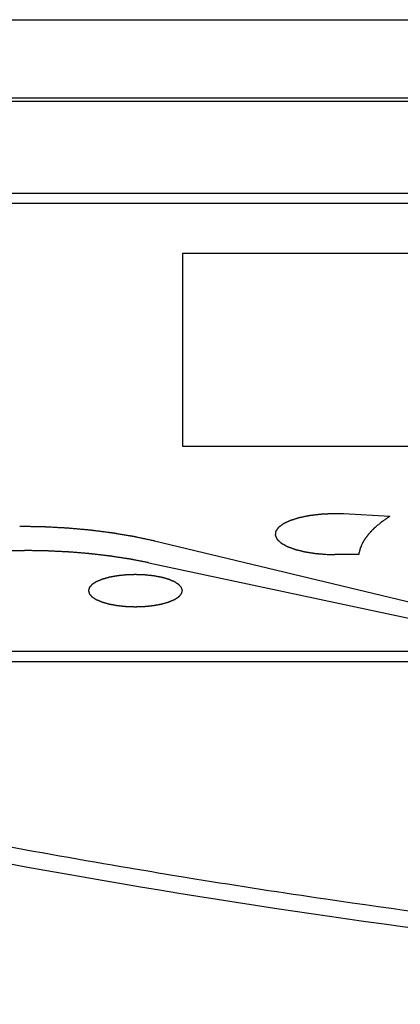
# Model space of a CAD drawing. Units: millimetres. Extents: x 2283 to 3471, y 497 to 1378.
# Drawn here: x 2633 to 2636, y 805 to 811 of the extents above; entities that cross this region are included whole.
import ezdxf

# ---------------------------------------------------------------- set-up
doc = ezdxf.new("R2010")
doc.units = ezdxf.units.MM
doc.header["$LTSCALE"] = 97.777778
doc.header["$MEASUREMENT"] = 0
doc.layers.get('0').update_dxf_attribs({"linetype": 'CONTINUOUS'})
doc.layers.add('YGNIS_CALDERA EXTERIOR', color=5, linetype='CONTINUOUS')

# ---------------------------------------------------------------- blocks, each defined once
blk = doc.blocks.new('B015')
at = {"layer": 'YGNIS_CALDERA EXTERIOR'}
for p, q in [((-69.4783, 2.4462), (-35.9059, 2.4462)), ((-36.2809, 1.9198), (-69.1809, 1.9198)), ((-36.2809, 1.8963), (-69.1809, 1.8963)), ((-65.9309, 1.282), (-52.0809, 1.282)), ((-65.7309, 1.2135), (-52.2809, 1.2135)), ((-61.9197, 0.8756), (-61.9197, -0.4172)), ((-56.0922, 0.8756), (-61.9197, 0.8756)), ((-61.9197, -0.4172), (-56.0922, -0.4172)), ((-60.5275, -0.888), (-60.8376, -0.8721)), ((-62.1075, -1.0533), (-59.8642, -1.5906)), ((-65.7309, -1.1175), (-62.979, -1.1175)), ((-60.7366, -1.1442), (-60.897, -1.1442)), ((-62.1444, -1.1993), (-59.924, -1.6739)), ((-52.2809, -1.7962), (-65.7309, -1.7962)), ((-52.0809, -1.8646), (-65.9309, -1.8646)), ((-62.2724, -3.2481), (-62.2494, -3.252)), ((-61.9146, -3.3077), (-61.8348, -3.3207))]:
    blk.add_line(p, q, dxfattribs=at)
for points, knots in [([(-60.8376, -0.8721), (-60.8441, -0.872), (-60.8539, -0.8718), (-60.8669, -0.8716), (-60.8766, -0.8714), (-60.8847, -0.8713), (-60.8912, -0.8712), (-60.8961, -0.8711), (-60.901, -0.871), (-60.905, -0.8709), (-60.9083, -0.8709), (-60.9103, -0.8708), (-60.9119, -0.8708), (-60.9132, -0.8708), (-60.9142, -0.8708), (-60.9149, -0.8707), (-60.9153, -0.8707), (-60.9156, -0.8707), (-60.9159, -0.8707), (-60.9163, -0.8708), (-60.917, -0.8708), (-60.9181, -0.8708), (-60.9193, -0.8709), (-60.9209, -0.871), (-60.923, -0.8711), (-60.9262, -0.8713), (-60.9303, -0.8715), (-60.9353, -0.8717), (-60.9402, -0.872), (-60.9467, -0.8723), (-60.9549, -0.8727), (-60.9631, -0.8731), (-60.9696, -0.8734), (-60.9746, -0.8737), (-60.9795, -0.8739), (-60.9836, -0.8741), (-60.9868, -0.8743), (-60.9889, -0.8744), (-60.9905, -0.8745), (-60.9918, -0.8746), (-60.9928, -0.8746), (-60.9935, -0.8746), (-60.9939, -0.8747), (-60.9942, -0.8747), (-60.9945, -0.8747), (-60.9949, -0.8748), (-60.9956, -0.8748), (-60.9965, -0.875), (-60.9977, -0.8751), (-60.9992, -0.8753), (-61.0011, -0.8755), (-61.0042, -0.8759), (-61.008, -0.8764), (-61.0126, -0.8769), (-61.0172, -0.8775), (-61.0233, -0.8782), (-61.031, -0.8792), (-61.0386, -0.8801), (-61.0448, -0.8809), (-61.0493, -0.8814), (-61.0539, -0.882), (-61.0578, -0.8824), (-61.0608, -0.8828), (-61.0628, -0.8831), (-61.0643, -0.8832), (-61.0654, -0.8834), (-61.0664, -0.8835), (-61.0671, -0.8836), (-61.0674, -0.8836), (-61.0677, -0.8837), (-61.068, -0.8837), (-61.0683, -0.8838), (-61.069, -0.8839), (-61.0699, -0.8841), (-61.0709, -0.8843), (-61.0723, -0.8846), (-61.0741, -0.885), (-61.077, -0.8856), (-61.0805, -0.8863), (-61.0848, -0.8872), (-61.089, -0.888), (-61.0947, -0.8892), (-61.1018, -0.8907), (-61.1089, -0.8921), (-61.1146, -0.8933), (-61.1188, -0.8941), (-61.1231, -0.895), (-61.1266, -0.8957), (-61.1295, -0.8963), (-61.1312, -0.8967), (-61.1327, -0.897), (-61.1337, -0.8972), (-61.1346, -0.8974), (-61.1352, -0.8975), (-61.1356, -0.8976), (-61.1359, -0.8976), (-61.1361, -0.8977), (-61.1364, -0.8978), (-61.1369, -0.898), (-61.1377, -0.8982), (-61.1386, -0.8985), (-61.1398, -0.8989), (-61.1414, -0.8994), (-61.1438, -0.9001), (-61.1469, -0.9011), (-61.1505, -0.9022), (-61.1542, -0.9034), (-61.1591, -0.9049), (-61.1652, -0.9068), (-61.1713, -0.9087), (-61.1762, -0.9102), (-61.1799, -0.9114), (-61.1836, -0.9125), (-61.1866, -0.9135), (-61.1891, -0.9142), (-61.1906, -0.9147), (-61.1918, -0.9151), (-61.1927, -0.9154), (-61.1935, -0.9156), (-61.194, -0.9158), (-61.1943, -0.9159), (-61.1946, -0.9159), (-61.1948, -0.916), (-61.195, -0.9161), (-61.1954, -0.9163), (-61.196, -0.9166), (-61.1967, -0.917), (-61.1977, -0.9174), (-61.1989, -0.918), (-61.2008, -0.9189), (-61.2032, -0.92), (-61.2061, -0.9213), (-61.209, -0.9227), (-61.2129, -0.9245), (-61.2177, -0.9267), (-61.2225, -0.9289), (-61.2264, -0.9307), (-61.2293, -0.9321), (-61.2322, -0.9334), (-61.2346, -0.9346), (-61.2365, -0.9354), (-61.2377, -0.936), (-61.2387, -0.9365), (-61.2394, -0.9368), (-61.24, -0.9371), (-61.2404, -0.9373), (-61.2406, -0.9374), (-61.2408, -0.9374), (-61.241, -0.9376), (-61.2411, -0.9377), (-61.2414, -0.9379), (-61.2419, -0.9382), (-61.2424, -0.9386), (-61.2431, -0.9391), (-61.244, -0.9398), (-61.2454, -0.9408), (-61.2471, -0.9421), (-61.2492, -0.9436), (-61.2513, -0.9452), (-61.2541, -0.9472), (-61.2576, -0.9498), (-61.2611, -0.9523), (-61.2639, -0.9544), (-61.266, -0.9559), (-61.2681, -0.9575), (-61.2699, -0.9588), (-61.2713, -0.9598), (-61.2722, -0.9604), (-61.2729, -0.9609), (-61.2734, -0.9613), (-61.2738, -0.9616), (-61.2741, -0.9619), (-61.2743, -0.962), (-61.2745, -0.9621), (-61.2745, -0.9622), (-61.2746, -0.9623), (-61.2748, -0.9626), (-61.275, -0.9629), (-61.2753, -0.9633), (-61.2757, -0.9638), (-61.2762, -0.9645), (-61.277, -0.9656), (-61.2779, -0.9669), (-61.2791, -0.9686), (-61.2802, -0.9702), (-61.2818, -0.9724), (-61.2837, -0.9751), (-61.2857, -0.9778), (-61.2872, -0.9799), (-61.2884, -0.9815), (-61.2895, -0.9832), (-61.2905, -0.9845), (-61.2913, -0.9856), (-61.2917, -0.9863), (-61.2921, -0.9868), (-61.2924, -0.9872), (-61.2927, -0.9875), (-61.2928, -0.9878), (-61.2929, -0.9879), (-61.293, -0.988), (-61.293, -0.9881), (-61.293, -0.9883), (-61.2931, -0.9885), (-61.2931, -0.9889), (-61.2931, -0.9893), (-61.2932, -0.9899), (-61.2933, -0.9906), (-61.2934, -0.9917), (-61.2936, -0.9931), (-61.2938, -0.9948), (-61.294, -0.9965), (-61.2943, -0.9988), (-61.2947, -1.0016), (-61.295, -1.0044), (-61.2953, -1.0067), (-61.2955, -1.0084), (-61.2957, -1.0101), (-61.2959, -1.0115), (-61.2961, -1.0126), (-61.2961, -1.0133), (-61.2962, -1.0139), (-61.2963, -1.0143), (-61.2963, -1.0147), (-61.2963, -1.0149), (-61.2964, -1.0151), (-61.2964, -1.0152), (-61.2963, -1.0153), (-61.2963, -1.0154), (-61.2961, -1.0157), (-61.296, -1.016), (-61.2958, -1.0164), (-61.2955, -1.017), (-61.2952, -1.0177), (-61.2947, -1.0188), (-61.294, -1.0202), (-61.2933, -1.0219), (-61.2925, -1.0236), (-61.2915, -1.0258), (-61.2902, -1.0286), (-61.2889, -1.0314), (-61.2879, -1.0336), (-61.2871, -1.0353), (-61.2863, -1.037), (-61.2857, -1.0384), (-61.2852, -1.0395), (-61.2848, -1.0402), (-61.2846, -1.0408), (-61.2844, -1.0412), (-61.2842, -1.0415), (-61.2841, -1.0418), (-61.284, -1.0419), (-61.284, -1.042), (-61.2839, -1.0421), (-61.2837, -1.0422), (-61.2835, -1.0425), (-61.2831, -1.0428), (-61.2827, -1.0432), (-61.2822, -1.0437), (-61.2815, -1.0444), (-61.2803, -1.0454), (-61.2789, -1.0467), (-61.2772, -1.0483), (-61.2755, -1.0498), (-61.2733, -1.0519), (-61.2705, -1.0545), (-61.2677, -1.0571), (-61.2654, -1.0592), (-61.2637, -1.0608), (-61.262, -1.0624), (-61.2606, -1.0637), (-61.2595, -1.0647), (-61.2588, -1.0654), (-61.2582, -1.0659), (-61.2578, -1.0663), (-61.2574, -1.0666), (-61.2572, -1.0668), (-61.2571, -1.067), (-61.2569, -1.0671), (-61.2568, -1.0672), (-61.2566, -1.0673), (-61.2562, -1.0675), (-61.2557, -1.0678), (-61.255, -1.0681), (-61.2541, -1.0686), (-61.2531, -1.0692), (-61.2513, -1.0702), (-61.2492, -1.0714), (-61.2466, -1.0729), (-61.244, -1.0743), (-61.2405, -1.0762), (-61.2362, -1.0786), (-61.2318, -1.0811), (-61.2284, -1.083), (-61.2258, -1.0844), (-61.2232, -1.0859), (-61.221, -1.0871), (-61.2193, -1.088), (-61.2182, -1.0887), (-61.2173, -1.0891), (-61.2167, -1.0895), (-61.2161, -1.0898), (-61.2157, -1.09), (-61.2155, -1.0901), (-61.2154, -1.0902), (-61.2151, -1.0903), (-61.2149, -1.0904), (-61.2144, -1.0906), (-61.2137, -1.0908), (-61.2128, -1.0912), (-61.2117, -1.0916), (-61.2103, -1.0921), (-61.208, -1.0929), (-61.2052, -1.0939), (-61.2018, -1.0952), (-61.1984, -1.0964), (-61.1939, -1.0981), (-61.1883, -1.1002), (-61.1826, -1.1022), (-61.1781, -1.1039), (-61.1747, -1.1051), (-61.1714, -1.1064), (-61.1685, -1.1074), (-61.1663, -1.1082), (-61.1649, -1.1088), (-61.1637, -1.1092), (-61.1629, -1.1095), (-61.1622, -1.1097), (-61.1617, -1.1099), (-61.1614, -1.11), (-61.1612, -1.1101), (-61.161, -1.1102), (-61.1606, -1.1102), (-61.1601, -1.1104), (-61.1592, -1.1106), (-61.1582, -1.1108), (-61.1569, -1.1112), (-61.1553, -1.1116), (-61.1526, -1.1122), (-61.1493, -1.113), (-61.1454, -1.114), (-61.1414, -1.115), (-61.1361, -1.1163), (-61.1295, -1.1179), (-61.1229, -1.1195), (-61.1176, -1.1208), (-61.1137, -1.1218), (-61.1097, -1.1228), (-61.1064, -1.1236), (-61.1038, -1.1242), (-61.1021, -1.1246), (-61.1008, -1.125), (-61.0998, -1.1252), (-61.099, -1.1254), (-61.0984, -1.1256), (-61.0981, -1.1256), (-61.0978, -1.1257), (-61.0976, -1.1257), (-61.0972, -1.1258), (-61.0965, -1.1259), (-61.0956, -1.1261), (-61.0945, -1.1262), (-61.0929, -1.1265), (-61.0911, -1.1268), (-61.088, -1.1272), (-61.0843, -1.1278), (-61.0798, -1.1285), (-61.0752, -1.1292), (-61.0692, -1.1302), (-61.0617, -1.1313), (-61.0541, -1.1325), (-61.0481, -1.1334), (-61.0436, -1.1341), (-61.0391, -1.1348), (-61.0353, -1.1354), (-61.0323, -1.1359), (-61.0304, -1.1362), (-61.0289, -1.1364), (-61.0278, -1.1366), (-61.0268, -1.1367), (-61.0262, -1.1368), (-61.0258, -1.1369), (-61.0255, -1.1369), (-61.0252, -1.137), (-61.0248, -1.137), (-61.0241, -1.1371), (-61.0231, -1.1371), (-61.0219, -1.1372), (-61.0203, -1.1374), (-61.0183, -1.1375), (-61.015, -1.1378), (-61.011, -1.1381), (-61.0062, -1.1385), (-61.0013, -1.1389), (-60.9949, -1.1394), (-60.9868, -1.14), (-60.9772, -1.1408), (-60.9643, -1.1418), (-60.9546, -1.1426), (-60.9482, -1.1431)], [0, 0, 0, 0, 0.0194939, 0.0292409, 0.0389879, 0.0487349, 0.0536083, 0.0584818, 0.0633553, 0.0682288, 0.0706655, 0.0731023, 0.0743206, 0.075539, 0.0767574, 0.0773666, 0.0776712, 0.0779758, 0.0782832, 0.0785907, 0.0792056, 0.0804355, 0.0816653, 0.0828951, 0.0853548, 0.0878145, 0.0927339, 0.0976533, 0.1025727, 0.1074921, 0.1173308, 0.1271696, 0.132089, 0.1370084, 0.1419278, 0.1468471, 0.1493068, 0.1517665, 0.1529964, 0.1542262, 0.1554561, 0.156071, 0.1563784, 0.1566859, 0.1569752, 0.1572645, 0.1578431, 0.1590003, 0.1601575, 0.1613147, 0.1636291, 0.1659435, 0.1705723, 0.1752012, 0.17983, 0.1844588, 0.1937164, 0.202974, 0.2076028, 0.2122316, 0.2168605, 0.2214893, 0.2238037, 0.2261181, 0.2272753, 0.2284325, 0.2295897, 0.2301683, 0.2304576, 0.2307469, 0.2310186, 0.2312903, 0.2318337, 0.2329204, 0.2340072, 0.235094, 0.2372675, 0.239441, 0.2437881, 0.2481351, 0.2524822, 0.2568292, 0.2655234, 0.2742175, 0.2785645, 0.2829116, 0.2872587, 0.2916057, 0.2937792, 0.2959528, 0.2970395, 0.2981263, 0.2992131, 0.2997565, 0.3000281, 0.3002998, 0.3005401, 0.3007803, 0.3012607, 0.3022217, 0.3031826, 0.3041435, 0.3060653, 0.3079871, 0.3118308, 0.3156744, 0.3195181, 0.3233617, 0.3310491, 0.3387364, 0.34258, 0.3464237, 0.3502673, 0.354111, 0.3560328, 0.3579546, 0.3589155, 0.3598764, 0.3608374, 0.3613178, 0.361558, 0.3617983, 0.3619975, 0.3621968, 0.3625953, 0.3633924, 0.3641895, 0.3649866, 0.3665807, 0.3681749, 0.3713631, 0.3745514, 0.3777397, 0.380928, 0.3873046, 0.3936812, 0.3968695, 0.4000578, 0.4032461, 0.4064343, 0.4080285, 0.4096226, 0.4104197, 0.4112168, 0.4120139, 0.4124124, 0.4126117, 0.4128109, 0.4129737, 0.4131365, 0.4134621, 0.4141133, 0.4147645, 0.4154157, 0.4167181, 0.4180205, 0.4206253, 0.4232301, 0.4258348, 0.4284396, 0.4336492, 0.4388587, 0.4414635, 0.4440683, 0.4466731, 0.4492779, 0.4505803, 0.4518827, 0.4525339, 0.4531851, 0.4538362, 0.4541618, 0.4543246, 0.4544874, 0.454612, 0.4547365, 0.4549856, 0.4554837, 0.4559818, 0.45648, 0.4574762, 0.4584725, 0.460465, 0.4624575, 0.46445, 0.4664426, 0.4704276, 0.4744126, 0.4764052, 0.4783977, 0.4803902, 0.4823827, 0.483379, 0.4843752, 0.4848734, 0.4853715, 0.4858696, 0.4861187, 0.4862432, 0.4863678, 0.4864746, 0.4865815, 0.4867953, 0.4872228, 0.4876503, 0.4880778, 0.4889328, 0.4897878, 0.4914978, 0.4932078, 0.4949178, 0.4966279, 0.5000479, 0.5034679, 0.5051779, 0.506888, 0.508598, 0.510308, 0.511163, 0.512018, 0.5124455, 0.512873, 0.5133005, 0.5135143, 0.5136211, 0.513728, 0.5138435, 0.513959, 0.5141899, 0.5146518, 0.5151137, 0.5155756, 0.5164993, 0.5174231, 0.5192706, 0.5211182, 0.5229657, 0.5248132, 0.5285083, 0.5322033, 0.5340509, 0.5358984, 0.5377459, 0.5395935, 0.5405172, 0.541441, 0.5419029, 0.5423648, 0.5428267, 0.5430576, 0.5431731, 0.5432885, 0.5434325, 0.5435765, 0.5438644, 0.5444403, 0.5450162, 0.5455921, 0.5467438, 0.5478956, 0.5501991, 0.5525026, 0.5548061, 0.5571096, 0.5617167, 0.5663237, 0.5686272, 0.5709308, 0.5732343, 0.5755378, 0.5766896, 0.5778413, 0.5784172, 0.5789931, 0.579569, 0.5798569, 0.5800009, 0.5801448, 0.5803308, 0.5805167, 0.5808886, 0.5816324, 0.5823762, 0.5831199, 0.5846075, 0.586095, 0.5890701, 0.5920452, 0.5950203, 0.5979954, 0.6039456, 0.6098958, 0.6128709, 0.615846, 0.6188211, 0.6217962, 0.6232837, 0.6247713, 0.6255151, 0.6262588, 0.6270026, 0.6273745, 0.6275604, 0.6277464, 0.6279717, 0.6281971, 0.6286478, 0.6295491, 0.6304505, 0.6313519, 0.6331546, 0.6349573, 0.6385628, 0.6421683, 0.6457737, 0.6493792, 0.6565901, 0.6638011, 0.6674066, 0.671012, 0.6746175, 0.678223, 0.6800257, 0.6818284, 0.6827298, 0.6836312, 0.6845325, 0.6849832, 0.6852086, 0.6854339, 0.6856888, 0.6859437, 0.6864536, 0.6874732, 0.6884929, 0.6895125, 0.6915518, 0.6935911, 0.6976697, 0.7017484, 0.705827, 0.7099056, 0.7180628, 0.72622, 0.7302986, 0.7343772, 0.7384558, 0.7425344, 0.7445738, 0.7466131, 0.7476327, 0.7486524, 0.749672, 0.7501818, 0.7504368, 0.7506917, 0.7509776, 0.7512636, 0.7518355, 0.7529794, 0.7541232, 0.7552671, 0.7575548, 0.7598425, 0.7644179, 0.7689933, 0.7735686, 0.778144, 0.7872948, 0.7964456, 0.801021, 0.8055964, 0.8101718, 0.8147472, 0.8170349, 0.8193226, 0.8204665, 0.8216103, 0.8227541, 0.8233261, 0.823612, 0.823898, 0.8242011, 0.8245042, 0.8251103, 0.8263227, 0.827535, 0.8287473, 0.831172, 0.8335967, 0.8384461, 0.8432954, 0.8481448, 0.8529941, 0.8626928, 0.8723915, 0.8820902, 0.9014876, 0.9014876, 0.9014876, 0.9014876]), ([(-60.5275, -0.888), (-60.5311, -0.8904), (-60.5381, -0.8953), (-60.5488, -0.9026), (-60.5576, -0.9087), (-60.5647, -0.9135), (-60.57, -0.9172), (-60.5744, -0.9202), (-60.5779, -0.9226), (-60.5801, -0.9242), (-60.5819, -0.9254), (-60.583, -0.9261), (-60.5838, -0.9267), (-60.5842, -0.927), (-60.5846, -0.9273), (-60.5851, -0.9277), (-60.5863, -0.9287), (-60.588, -0.9302), (-60.5904, -0.9322), (-60.5927, -0.9341), (-60.5959, -0.9368), (-60.6014, -0.9414), (-60.6092, -0.948), (-60.6171, -0.9545), (-60.6225, -0.9591), (-60.6257, -0.9618), (-60.628, -0.9638), (-60.6304, -0.9657), (-60.6322, -0.9672), (-60.6333, -0.9682), (-60.6338, -0.9686), (-60.6342, -0.9689), (-60.6345, -0.9693), (-60.6351, -0.9698), (-60.6358, -0.9706), (-60.637, -0.9719), (-60.6386, -0.9735), (-60.641, -0.9761), (-60.644, -0.9794), (-60.6477, -0.9832), (-60.6514, -0.9871), (-60.655, -0.991), (-60.6587, -0.9949), (-60.6623, -0.9987), (-60.6654, -1.002), (-60.6678, -1.0045), (-60.6693, -1.0062), (-60.6705, -1.0074), (-60.6714, -1.0084), (-60.6722, -1.0092), (-60.6727, -1.0098), (-60.673, -1.0101), (-60.6733, -1.0103), (-60.6734, -1.0106), (-60.6737, -1.011), (-60.6741, -1.0116), (-60.6747, -1.0124), (-60.6755, -1.0135), (-60.6764, -1.0148), (-60.6777, -1.0166), (-60.6796, -1.0193), (-60.682, -1.0228), (-60.685, -1.0269), (-60.6879, -1.0311), (-60.6908, -1.0352), (-60.6937, -1.0394), (-60.6967, -1.0435), (-60.6991, -1.047), (-60.7011, -1.0497), (-60.7023, -1.0515), (-60.7032, -1.0528), (-60.7039, -1.0537), (-60.7043, -1.0543), (-60.7045, -1.0547), (-60.7047, -1.055), (-60.7049, -1.0555), (-60.7054, -1.0565), (-60.7061, -1.0581), (-60.7071, -1.0602), (-60.7081, -1.0623), (-60.7094, -1.0651), (-60.7118, -1.07), (-60.7151, -1.077), (-60.7184, -1.084), (-60.7207, -1.089), (-60.722, -1.0918), (-60.723, -1.0939), (-60.724, -1.096), (-60.7247, -1.0976), (-60.7252, -1.0986), (-60.7254, -1.0991), (-60.7256, -1.0994), (-60.7257, -1.0997), (-60.7259, -1.1004), (-60.7261, -1.1012), (-60.7264, -1.1026), (-60.7269, -1.1044), (-60.7275, -1.1072), (-60.7284, -1.1107), (-60.7294, -1.1149), (-60.7308, -1.1204), (-60.7332, -1.1302), (-60.7353, -1.1386), (-60.7366, -1.1442)], [0, 0, 0, 0, 0.0128727, 0.0257455, 0.0386182, 0.0450546, 0.051491, 0.0579274, 0.0611456, 0.0643637, 0.0659728, 0.0675819, 0.0683865, 0.0687822, 0.0691662, 0.0699341, 0.070702, 0.0737735, 0.076845, 0.0799166, 0.0829881, 0.0891312, 0.1014174, 0.1137036, 0.1198467, 0.1229182, 0.1259898, 0.1290613, 0.1321329, 0.1329008, 0.1336686, 0.1340526, 0.1344019, 0.1350675, 0.1363986, 0.1377298, 0.1403921, 0.1430545, 0.1483791, 0.1537038, 0.1590285, 0.1643531, 0.1696778, 0.1750025, 0.1803271, 0.1829895, 0.1856518, 0.186983, 0.1883141, 0.1896453, 0.1903109, 0.1906437, 0.1909765, 0.1912936, 0.1916107, 0.192245, 0.1935135, 0.194782, 0.1960505, 0.1985875, 0.2011246, 0.2061986, 0.2112727, 0.2163467, 0.2214208, 0.2264949, 0.2315689, 0.236643, 0.23918, 0.241717, 0.2429855, 0.244254, 0.2448883, 0.2451957, 0.2454867, 0.2460686, 0.2466506, 0.2489784, 0.2513063, 0.2536341, 0.2559619, 0.2606176, 0.2699289, 0.2792402, 0.2838958, 0.2862236, 0.2885515, 0.2908793, 0.2932071, 0.2937891, 0.294371, 0.294662, 0.2949375, 0.295477, 0.2965558, 0.2976347, 0.2997924, 0.3019501, 0.3062655, 0.3105809, 0.3148964, 0.3235272, 0.3407889, 0.3407889, 0.3407889, 0.3407889]), ([(-62.1075, -1.0533), (-62.116, -1.0515), (-62.1328, -1.0479), (-62.1539, -1.0433), (-62.1708, -1.0397), (-62.1835, -1.037), (-62.1961, -1.0343), (-62.2088, -1.0316), (-62.2193, -1.0293), (-62.2278, -1.0275), (-62.233, -1.0264), (-62.2373, -1.0255), (-62.2399, -1.0249), (-62.2417, -1.0245), (-62.2428, -1.0243), (-62.2439, -1.0241), (-62.2453, -1.0239), (-62.2476, -1.0235), (-62.2503, -1.023), (-62.2548, -1.0223), (-62.2604, -1.0213), (-62.2671, -1.0202), (-62.276, -1.0187), (-62.2916, -1.016), (-62.314, -1.0123), (-62.3363, -1.0085), (-62.3519, -1.0059), (-62.3608, -1.0043), (-62.3675, -1.0032), (-62.3731, -1.0023), (-62.3776, -1.0015), (-62.3804, -1.001), (-62.3826, -1.0007), (-62.384, -1.0004), (-62.3851, -1.0002), (-62.3863, -1.0001), (-62.3883, -0.9998), (-62.3912, -0.9994), (-62.3959, -0.9988), (-62.4017, -0.9981), (-62.4111, -0.9969), (-62.4227, -0.9954), (-62.4367, -0.9936), (-62.4507, -0.9918), (-62.4647, -0.9901), (-62.4787, -0.9883), (-62.4927, -0.9865), (-62.5044, -0.985), (-62.5137, -0.9838), (-62.5195, -0.983), (-62.5242, -0.9824), (-62.5277, -0.982), (-62.5306, -0.9816), (-62.5326, -0.9814), (-62.5338, -0.9812), (-62.5347, -0.9811), (-62.5356, -0.981), (-62.5368, -0.9809), (-62.5389, -0.9807), (-62.5419, -0.9805), (-62.5455, -0.9801), (-62.5503, -0.9797), (-62.5564, -0.9792), (-62.566, -0.9783), (-62.578, -0.9772), (-62.5925, -0.9759), (-62.6069, -0.9746), (-62.6214, -0.9733), (-62.6358, -0.972), (-62.6503, -0.9707), (-62.6623, -0.9696), (-62.672, -0.9688), (-62.678, -0.9682), (-62.6828, -0.9678), (-62.6858, -0.9675), (-62.6879, -0.9673), (-62.6891, -0.9672), (-62.6904, -0.9672), (-62.6919, -0.9671), (-62.6944, -0.967), (-62.6974, -0.9668), (-62.7024, -0.9665), (-62.7085, -0.9662), (-62.7159, -0.9658), (-62.7257, -0.9653), (-62.743, -0.9644), (-62.7676, -0.9631), (-62.7922, -0.9617), (-62.8094, -0.9608), (-62.8192, -0.9603), (-62.8266, -0.9599), (-62.8327, -0.9596), (-62.8377, -0.9593), (-62.8407, -0.9591), (-62.8432, -0.959), (-62.8447, -0.9589), (-62.846, -0.9588), (-62.8469, -0.9588), (-62.8479, -0.9588), (-62.8498, -0.9588), (-62.8527, -0.9587), (-62.8566, -0.9587), (-62.8604, -0.9586), (-62.8656, -0.9585), (-62.8746, -0.9583), (-62.8874, -0.9581), (-62.9029, -0.9578), (-62.9183, -0.9575), (-62.9337, -0.9573), (-62.9543, -0.9569), (-62.98, -0.9564), (-63.0006, -0.9561), (-63.0109, -0.9559)], [0, 0, 0, 0, 0.0258893, 0.0517786, 0.0647232, 0.0776678, 0.0906125, 0.1035571, 0.1165018, 0.1229741, 0.1294464, 0.1326826, 0.1359187, 0.1375368, 0.138359, 0.139208, 0.140906, 0.142604, 0.1460001, 0.1493961, 0.1561882, 0.1629803, 0.1697724, 0.1833566, 0.2105249, 0.2376932, 0.2512774, 0.2580695, 0.2648616, 0.2716537, 0.2750497, 0.2784458, 0.2801438, 0.2818418, 0.2826908, 0.2835615, 0.2853251, 0.2888522, 0.2923793, 0.2994336, 0.3064879, 0.3205964, 0.3347049, 0.3488134, 0.362922, 0.3770305, 0.391139, 0.4052475, 0.4123018, 0.4193561, 0.4228832, 0.4264103, 0.4299374, 0.431701, 0.4325828, 0.4334646, 0.4343714, 0.4352783, 0.437092, 0.4407194, 0.4443469, 0.4479743, 0.4552292, 0.4624841, 0.4769938, 0.4915036, 0.5060133, 0.520523, 0.5350328, 0.5495425, 0.5640523, 0.5713072, 0.578562, 0.5821895, 0.5858169, 0.5876306, 0.588543, 0.5894669, 0.5913146, 0.5931624, 0.5968579, 0.6005534, 0.6079444, 0.6153354, 0.6227264, 0.6375084, 0.6670724, 0.6966364, 0.7114184, 0.7188094, 0.7262004, 0.7335914, 0.7372869, 0.7409824, 0.7428301, 0.7446779, 0.7456017, 0.7465528, 0.7475176, 0.7484824, 0.7523416, 0.7562007, 0.7600599, 0.7639191, 0.7716375, 0.7870743, 0.802511, 0.8179478, 0.8333846, 0.8488213, 0.8796949, 0.9105684, 0.9105684, 0.9105684, 0.9105684]), ([(-62.1444, -1.1993), (-62.1521, -1.1978), (-62.1677, -1.1948), (-62.1911, -1.1903), (-62.2105, -1.1866), (-62.2261, -1.1836), (-62.2377, -1.1814), (-62.2475, -1.1795), (-62.2552, -1.178), (-62.2601, -1.177), (-62.264, -1.1763), (-62.2664, -1.1758), (-62.2681, -1.1755), (-62.2691, -1.1753), (-62.2702, -1.1752), (-62.2715, -1.1749), (-62.2736, -1.1746), (-62.2763, -1.1742), (-62.2805, -1.1736), (-62.2858, -1.1728), (-62.2921, -1.1718), (-62.3006, -1.1705), (-62.3154, -1.1682), (-62.3366, -1.165), (-62.3577, -1.1618), (-62.3726, -1.1595), (-62.381, -1.1582), (-62.3874, -1.1572), (-62.3927, -1.1564), (-62.3969, -1.1558), (-62.3995, -1.1554), (-62.4017, -1.155), (-62.403, -1.1548), (-62.404, -1.1547), (-62.4051, -1.1545), (-62.407, -1.1543), (-62.4096, -1.154), (-62.4138, -1.1535), (-62.4191, -1.1529), (-62.4276, -1.1519), (-62.4381, -1.1507), (-62.4508, -1.1492), (-62.4635, -1.1477), (-62.4762, -1.1463), (-62.4889, -1.1448), (-62.5015, -1.1433), (-62.5121, -1.1421), (-62.5206, -1.1411), (-62.5258, -1.1405), (-62.5301, -1.14), (-62.5332, -1.1396), (-62.5359, -1.1393), (-62.5377, -1.1391), (-62.5388, -1.139), (-62.5396, -1.1389), (-62.5404, -1.1388), (-62.5416, -1.1387), (-62.5435, -1.1386), (-62.5463, -1.1383), (-62.5497, -1.138), (-62.5542, -1.1377), (-62.5599, -1.1372), (-62.5689, -1.1365), (-62.5802, -1.1355), (-62.5937, -1.1344), (-62.6072, -1.1333), (-62.6207, -1.1322), (-62.6343, -1.1311), (-62.6478, -1.13), (-62.6591, -1.1291), (-62.6681, -1.1283), (-62.6737, -1.1279), (-62.6782, -1.1275), (-62.681, -1.1273), (-62.683, -1.1271), (-62.6842, -1.127), (-62.6853, -1.127), (-62.6867, -1.1269), (-62.689, -1.1268), (-62.6919, -1.1266), (-62.6965, -1.1264), (-62.7022, -1.1261), (-62.7091, -1.1258), (-62.7183, -1.1254), (-62.7344, -1.1246), (-62.7573, -1.1235), (-62.7803, -1.1223), (-62.7963, -1.1216), (-62.8055, -1.1211), (-62.8124, -1.1208), (-62.8181, -1.1205), (-62.8227, -1.1203), (-62.8256, -1.1201), (-62.8279, -1.12), (-62.8293, -1.12), (-62.8305, -1.1199), (-62.8316, -1.1199), (-62.8337, -1.1198), (-62.8366, -1.1198), (-62.8412, -1.1197), (-62.847, -1.1196), (-62.8562, -1.1195), (-62.8678, -1.1193), (-62.8817, -1.1191), (-62.9002, -1.1188), (-62.9234, -1.1184), (-62.9512, -1.1179), (-62.9697, -1.1176), (-62.979, -1.1175)], [0, 0, 0, 0, 0.0237715, 0.047543, 0.0713146, 0.0832003, 0.0950861, 0.1069719, 0.1129147, 0.1188576, 0.1218291, 0.1248005, 0.1262862, 0.127049, 0.1278519, 0.1294576, 0.1310634, 0.134275, 0.1374866, 0.1439097, 0.1503329, 0.1567561, 0.1696024, 0.195295, 0.2209876, 0.2338339, 0.2402571, 0.2466802, 0.2531034, 0.2563149, 0.2595265, 0.2611323, 0.2627381, 0.263541, 0.2643405, 0.2659364, 0.2691282, 0.27232, 0.2787036, 0.2850872, 0.2978545, 0.3106217, 0.3233889, 0.3361561, 0.3489234, 0.3616906, 0.3744578, 0.3808414, 0.3872251, 0.3904169, 0.3936087, 0.3968005, 0.3983964, 0.3991943, 0.3999923, 0.4008406, 0.4016888, 0.4033854, 0.4067784, 0.4101715, 0.4135646, 0.4203507, 0.4271369, 0.4407092, 0.4542814, 0.4678537, 0.481426, 0.4949983, 0.5085706, 0.5221429, 0.528929, 0.5357152, 0.5391082, 0.5425013, 0.5441978, 0.5450505, 0.5459123, 0.5476359, 0.5493595, 0.5528066, 0.5562538, 0.5631481, 0.5700424, 0.5769368, 0.5907254, 0.6183027, 0.64588, 0.6596687, 0.666563, 0.6734573, 0.6803517, 0.6837988, 0.687246, 0.6889696, 0.6906932, 0.6915549, 0.6924212, 0.6941584, 0.6976327, 0.7011071, 0.7080558, 0.7150046, 0.7289021, 0.7427996, 0.7566971, 0.7844921, 0.812287, 0.840082, 0.840082, 0.840082, 0.840082]), ([(-60.9482, -1.1431), (-60.9461, -1.1432), (-60.943, -1.1433), (-60.9388, -1.1434), (-60.9357, -1.1435), (-60.9325, -1.1437), (-60.9294, -1.1437), (-60.9263, -1.1438), (-60.9231, -1.1439), (-60.92, -1.144), (-60.9169, -1.144), (-60.9137, -1.1441), (-60.9111, -1.1441), (-60.909, -1.1441), (-60.9077, -1.1441), (-60.9067, -1.1442), (-60.9058, -1.1442), (-60.9049, -1.1442), (-60.9032, -1.1442), (-60.9005, -1.1442), (-60.8982, -1.1442), (-60.897, -1.1442)], [0, 0, 0, 0, 0.00624468, 0.00936907, 0.01249762, 0.01562618, 0.01875805, 0.02189161, 0.02502517, 0.02816253, 0.03129988, 0.03443808, 0.03757801, 0.03914798, 0.04071795, 0.04150293, 0.04235166, 0.04323228, 0.04411289, 0.04763535, 0.0511578, 0.0511578, 0.0511578, 0.0511578]), ([(-61.9197, -1.3868), (-61.9202, -1.3851), (-61.9209, -1.3825), (-61.9219, -1.379), (-61.9227, -1.3764), (-61.9234, -1.3738), (-61.9241, -1.3716), (-61.9246, -1.3698), (-61.9249, -1.3687), (-61.9251, -1.3679), (-61.9253, -1.3672), (-61.9255, -1.3667), (-61.9256, -1.3663), (-61.9257, -1.3661), (-61.9257, -1.3659), (-61.9258, -1.3658), (-61.926, -1.3655), (-61.9263, -1.3652), (-61.9268, -1.3646), (-61.9274, -1.364), (-61.9281, -1.3632), (-61.929, -1.3621), (-61.9305, -1.3605), (-61.9324, -1.3584), (-61.9346, -1.3558), (-61.9368, -1.3533), (-61.9387, -1.3512), (-61.9401, -1.3496), (-61.9411, -1.3485), (-61.9418, -1.3477), (-61.9424, -1.347), (-61.9428, -1.3465), (-61.9431, -1.3461), (-61.9433, -1.3459), (-61.9435, -1.3458), (-61.9437, -1.3456), (-61.944, -1.3454), (-61.9445, -1.3451), (-61.9453, -1.3446), (-61.9462, -1.344), (-61.9474, -1.3433), (-61.9489, -1.3423), (-61.9513, -1.3407), (-61.9543, -1.3388), (-61.9579, -1.3365), (-61.9615, -1.3342), (-61.9645, -1.3322), (-61.9669, -1.3307), (-61.9684, -1.3297), (-61.9696, -1.329), (-61.9705, -1.3284), (-61.9713, -1.3279), (-61.9718, -1.3275), (-61.9721, -1.3274), (-61.9723, -1.3272), (-61.9726, -1.3271), (-61.973, -1.3269), (-61.9738, -1.3266), (-61.9748, -1.3262), (-61.976, -1.3257), (-61.9777, -1.325), (-61.9798, -1.3241), (-61.9831, -1.3227), (-61.9872, -1.321), (-61.9921, -1.3189), (-61.9971, -1.3169), (-62.0012, -1.3151), (-62.0045, -1.3138), (-62.0066, -1.3129), (-62.0082, -1.3122), (-62.0095, -1.3117), (-62.0105, -1.3113), (-62.0112, -1.311), (-62.0117, -1.3108), (-62.012, -1.3106), (-62.0123, -1.3106), (-62.0128, -1.3104), (-62.0137, -1.3102), (-62.0149, -1.3098), (-62.0164, -1.3094), (-62.0184, -1.3088), (-62.0209, -1.3081), (-62.0248, -1.307), (-62.0298, -1.3056), (-62.0357, -1.304), (-62.0416, -1.3023), (-62.0466, -1.3009), (-62.0506, -1.2998), (-62.053, -1.2991), (-62.055, -1.2986), (-62.0565, -1.2981), (-62.0577, -1.2978), (-62.0586, -1.2975), (-62.0591, -1.2974), (-62.0595, -1.2973), (-62.0599, -1.2972), (-62.0605, -1.2971), (-62.0614, -1.2969), (-62.0629, -1.2967), (-62.0645, -1.2964), (-62.0668, -1.296), (-62.0696, -1.2954), (-62.0741, -1.2946), (-62.0798, -1.2936), (-62.0866, -1.2923), (-62.0933, -1.2911), (-62.099, -1.2901), (-62.1035, -1.2892), (-62.1063, -1.2887), (-62.1086, -1.2883), (-62.1103, -1.288), (-62.1117, -1.2877), (-62.1127, -1.2875), (-62.1132, -1.2874), (-62.1137, -1.2874), (-62.1141, -1.2873), (-62.1147, -1.2873), (-62.1158, -1.2871), (-62.1173, -1.287), (-62.1192, -1.2868), (-62.1216, -1.2865), (-62.1247, -1.2862), (-62.1296, -1.2857), (-62.1357, -1.2851), (-62.143, -1.2843), (-62.1504, -1.2835), (-62.1565, -1.2829), (-62.1614, -1.2824), (-62.1645, -1.2821), (-62.1669, -1.2818), (-62.1688, -1.2816), (-62.1703, -1.2814), (-62.1714, -1.2813), (-62.172, -1.2813), (-62.1724, -1.2812), (-62.1729, -1.2812), (-62.1736, -1.2812), (-62.1747, -1.2811), (-62.1763, -1.2811), (-62.1783, -1.281), (-62.1809, -1.2809), (-62.1841, -1.2808), (-62.1893, -1.2806), (-62.1958, -1.2804), (-62.2036, -1.2802), (-62.2113, -1.2799), (-62.2178, -1.2797), (-62.223, -1.2795), (-62.2263, -1.2794), (-62.2289, -1.2793), (-62.2308, -1.2792), (-62.2324, -1.2792), (-62.2336, -1.2791), (-62.2342, -1.2791), (-62.2347, -1.2791), (-62.2352, -1.2791), (-62.2358, -1.2791), (-62.2369, -1.2792), (-62.2385, -1.2792), (-62.2404, -1.2793), (-62.243, -1.2794), (-62.2462, -1.2795), (-62.2513, -1.2797), (-62.2576, -1.2799), (-62.2653, -1.2801), (-62.2729, -1.2804), (-62.2793, -1.2806), (-62.2844, -1.2808), (-62.2876, -1.2809), (-62.2901, -1.281), (-62.2921, -1.281), (-62.2937, -1.2811), (-62.2948, -1.2811), (-62.2954, -1.2811), (-62.2959, -1.2811), (-62.2963, -1.2812), (-62.297, -1.2813), (-62.298, -1.2814), (-62.2996, -1.2815), (-62.3014, -1.2817), (-62.3039, -1.282), (-62.3069, -1.2823), (-62.3118, -1.2828), (-62.318, -1.2834), (-62.3253, -1.2842), (-62.3327, -1.2849), (-62.3388, -1.2856), (-62.3437, -1.2861), (-62.3468, -1.2864), (-62.3492, -1.2867), (-62.3511, -1.2868), (-62.3526, -1.287), (-62.3537, -1.2871), (-62.3543, -1.2872), (-62.3547, -1.2872), (-62.3552, -1.2873), (-62.3557, -1.2874), (-62.3567, -1.2876), (-62.3581, -1.2878), (-62.3598, -1.2882), (-62.3621, -1.2886), (-62.3649, -1.2891), (-62.3694, -1.2899), (-62.3751, -1.2909), (-62.3819, -1.2922), (-62.3887, -1.2934), (-62.3943, -1.2944), (-62.3988, -1.2952), (-62.4017, -1.2958), (-62.4039, -1.2962), (-62.4056, -1.2965), (-62.407, -1.2967), (-62.408, -1.2969), (-62.4086, -1.297), (-62.409, -1.2971), (-62.4094, -1.2972), (-62.4099, -1.2973), (-62.4108, -1.2976), (-62.412, -1.2979), (-62.4136, -1.2984), (-62.4156, -1.2989), (-62.4181, -1.2996), (-62.4221, -1.3008), (-62.4272, -1.3022), (-62.4332, -1.3039), (-62.4393, -1.3056), (-62.4443, -1.307), (-62.4484, -1.3081), (-62.4509, -1.3088), (-62.4529, -1.3094), (-62.4544, -1.3098), (-62.4557, -1.3102), (-62.4566, -1.3104), (-62.4571, -1.3105), (-62.4574, -1.3106), (-62.4577, -1.3108), (-62.4581, -1.3109), (-62.4589, -1.3112), (-62.4599, -1.3117), (-62.4611, -1.3122), (-62.4627, -1.3129), (-62.4648, -1.3137), (-62.468, -1.3151), (-62.4721, -1.3167), (-62.4769, -1.3188), (-62.4818, -1.3208), (-62.4859, -1.3225), (-62.4891, -1.3239), (-62.4912, -1.3247), (-62.4928, -1.3254), (-62.494, -1.3259), (-62.495, -1.3263), (-62.4957, -1.3266), (-62.4962, -1.3268), (-62.4964, -1.3269), (-62.4967, -1.327), (-62.497, -1.3272), (-62.4975, -1.3276), (-62.4983, -1.3281), (-62.4992, -1.3286), (-62.5004, -1.3294), (-62.5019, -1.3304), (-62.5043, -1.3319), (-62.5074, -1.3338), (-62.511, -1.3362), (-62.5146, -1.3385), (-62.5176, -1.3404), (-62.5201, -1.342), (-62.5216, -1.3429), (-62.5228, -1.3437), (-62.5237, -1.3443), (-62.5244, -1.3448), (-62.525, -1.3451), (-62.5253, -1.3453), (-62.5255, -1.3454), (-62.5256, -1.3456), (-62.5258, -1.3458), (-62.5262, -1.3462), (-62.5266, -1.3467), (-62.5272, -1.3473), (-62.5279, -1.3482), (-62.5289, -1.3492), (-62.5304, -1.3509), (-62.5322, -1.353), (-62.5345, -1.3555), (-62.5367, -1.358), (-62.5386, -1.3601), (-62.5401, -1.3618), (-62.541, -1.3628), (-62.5418, -1.3637), (-62.5424, -1.3643), (-62.5428, -1.3648), (-62.5432, -1.3652), (-62.5433, -1.3654), (-62.5435, -1.3655), (-62.5435, -1.3657), (-62.5436, -1.3659), (-62.5437, -1.3663), (-62.5439, -1.3669), (-62.5441, -1.3675), (-62.5443, -1.3684), (-62.5446, -1.3695), (-62.5452, -1.3713), (-62.5458, -1.3735), (-62.5466, -1.3762), (-62.5474, -1.3788), (-62.5484, -1.3824), (-62.5492, -1.3851), (-62.5497, -1.3868)], [0, 0, 0, 0, 0.0054423, 0.0081634, 0.0108845, 0.0136056, 0.0163268, 0.0176873, 0.0190479, 0.0197282, 0.0204085, 0.0210888, 0.0214289, 0.021599, 0.021769, 0.0219788, 0.0221886, 0.0226081, 0.0234471, 0.0242862, 0.0251253, 0.0268034, 0.0284815, 0.0318377, 0.0351939, 0.0385501, 0.0419064, 0.0435845, 0.0452626, 0.0461016, 0.0469407, 0.0477798, 0.0481993, 0.0484091, 0.0486188, 0.0488869, 0.049155, 0.0496912, 0.0507636, 0.0518361, 0.0529085, 0.0550533, 0.0571981, 0.0614878, 0.0657774, 0.0700671, 0.0743567, 0.0765016, 0.0786464, 0.0797188, 0.0807912, 0.0818636, 0.0823998, 0.0826679, 0.0829361, 0.0832716, 0.0836072, 0.0842783, 0.0856206, 0.0869628, 0.0883051, 0.0909896, 0.0936742, 0.0990432, 0.1044123, 0.1097814, 0.1151504, 0.117835, 0.1205195, 0.1218618, 0.123204, 0.1245463, 0.1252174, 0.125553, 0.1258886, 0.1262741, 0.1266596, 0.1274306, 0.1289726, 0.1305146, 0.1320566, 0.1351407, 0.1382247, 0.1443928, 0.1505609, 0.156729, 0.162897, 0.1659811, 0.1690651, 0.1706071, 0.1721492, 0.1736912, 0.1744622, 0.1748477, 0.1752332, 0.1756635, 0.1760939, 0.1769546, 0.1786759, 0.1803973, 0.1821186, 0.1855614, 0.1890041, 0.1958896, 0.202775, 0.2096605, 0.2165459, 0.2199887, 0.2234314, 0.2251527, 0.2268741, 0.2285955, 0.2294562, 0.2298865, 0.2303168, 0.2307786, 0.2312405, 0.2321641, 0.2340113, 0.2358585, 0.2377058, 0.2414002, 0.2450947, 0.2524836, 0.2598726, 0.2672615, 0.2746505, 0.2783449, 0.2820394, 0.2838866, 0.2857339, 0.2875811, 0.2885047, 0.2889665, 0.2894283, 0.289915, 0.2904017, 0.2913752, 0.293322, 0.2952688, 0.2972156, 0.3011093, 0.3050029, 0.3127902, 0.3205775, 0.3283648, 0.3361521, 0.3400457, 0.3439394, 0.3458862, 0.347833, 0.3497798, 0.3507533, 0.35124, 0.3517267, 0.3522049, 0.3526832, 0.3536397, 0.3555528, 0.3574659, 0.3593789, 0.3632051, 0.3670312, 0.3746835, 0.3823358, 0.3899881, 0.3976403, 0.4014665, 0.4052926, 0.4072057, 0.4091187, 0.4110318, 0.4119883, 0.4124666, 0.4129449, 0.4134071, 0.4138694, 0.4147938, 0.4166428, 0.4184917, 0.4203407, 0.4240386, 0.4277365, 0.4351322, 0.442528, 0.4499238, 0.4573196, 0.4610175, 0.4647154, 0.4665643, 0.4684133, 0.4702622, 0.4711867, 0.4716489, 0.4721112, 0.4725422, 0.4729732, 0.4738353, 0.4755594, 0.4772835, 0.4790076, 0.4824558, 0.485904, 0.4928005, 0.4996969, 0.5065933, 0.5134898, 0.516938, 0.5203862, 0.5221103, 0.5238344, 0.5255585, 0.5264206, 0.5268516, 0.5272826, 0.5276754, 0.5280683, 0.5288539, 0.5304252, 0.5319965, 0.5335678, 0.5367105, 0.5398531, 0.5461383, 0.5524235, 0.5587087, 0.564994, 0.5681366, 0.5712792, 0.5728505, 0.5744218, 0.5759931, 0.5767788, 0.5771716, 0.5775644, 0.5778946, 0.5782249, 0.5788853, 0.5802062, 0.5815271, 0.582848, 0.5854898, 0.5881317, 0.5934153, 0.5986989, 0.6039825, 0.6092661, 0.611908, 0.6145498, 0.6158707, 0.6171916, 0.6185125, 0.6191729, 0.6195032, 0.6198334, 0.6201026, 0.6203718, 0.6209102, 0.621987, 0.6230638, 0.6241406, 0.6262943, 0.6284479, 0.6327551, 0.6370624, 0.6413696, 0.6456769, 0.6478305, 0.6499841, 0.6510609, 0.6521378, 0.6532146, 0.653753, 0.6540222, 0.6542914, 0.6545021, 0.6547128, 0.6551342, 0.655977, 0.6568198, 0.6576627, 0.6593483, 0.6610339, 0.6644052, 0.6677765, 0.6711478, 0.674519, 0.6762047, 0.6778903, 0.6787331, 0.6795759, 0.6804188, 0.6808402, 0.6810509, 0.6812616, 0.6814349, 0.6816082, 0.6819548, 0.682648, 0.6833412, 0.6840345, 0.6854209, 0.6868074, 0.6895803, 0.6923532, 0.6951261, 0.697899, 0.7034447, 0.7034447, 0.7034447, 0.7034447]), ([(-62.5497, -1.3868), (-62.5492, -1.3886), (-62.5484, -1.3912), (-62.5474, -1.3947), (-62.5467, -1.3973), (-62.5459, -1.3999), (-62.5453, -1.4021), (-62.5448, -1.4038), (-62.5445, -1.4049), (-62.5443, -1.4058), (-62.5441, -1.4065), (-62.5439, -1.407), (-62.5438, -1.4074), (-62.5437, -1.4076), (-62.5437, -1.4078), (-62.5436, -1.4079), (-62.5434, -1.4081), (-62.543, -1.4085), (-62.5426, -1.409), (-62.542, -1.4096), (-62.5413, -1.4105), (-62.5404, -1.4115), (-62.5389, -1.4132), (-62.537, -1.4153), (-62.5348, -1.4178), (-62.5326, -1.4203), (-62.5307, -1.4224), (-62.5293, -1.4241), (-62.5283, -1.4252), (-62.5276, -1.426), (-62.527, -1.4266), (-62.5266, -1.4272), (-62.5263, -1.4275), (-62.5261, -1.4277), (-62.5259, -1.4279), (-62.5257, -1.428), (-62.5254, -1.4282), (-62.5249, -1.4286), (-62.5241, -1.429), (-62.5232, -1.4296), (-62.522, -1.4304), (-62.5205, -1.4314), (-62.5181, -1.4329), (-62.5151, -1.4348), (-62.5115, -1.4372), (-62.5079, -1.4395), (-62.5049, -1.4414), (-62.5025, -1.443), (-62.501, -1.4439), (-62.4998, -1.4447), (-62.4989, -1.4453), (-62.4981, -1.4458), (-62.4976, -1.4461), (-62.4973, -1.4463), (-62.4971, -1.4465), (-62.4968, -1.4466), (-62.4963, -1.4468), (-62.4956, -1.4471), (-62.4946, -1.4475), (-62.4934, -1.448), (-62.4917, -1.4487), (-62.4896, -1.4496), (-62.4863, -1.4509), (-62.4822, -1.4527), (-62.4773, -1.4547), (-62.4723, -1.4568), (-62.4682, -1.4585), (-62.4649, -1.4599), (-62.4628, -1.4608), (-62.4612, -1.4615), (-62.4599, -1.462), (-62.4589, -1.4624), (-62.4582, -1.4627), (-62.4577, -1.4629), (-62.4574, -1.463), (-62.4571, -1.4631), (-62.4566, -1.4633), (-62.4557, -1.4635), (-62.4545, -1.4638), (-62.453, -1.4643), (-62.451, -1.4648), (-62.4485, -1.4655), (-62.4446, -1.4666), (-62.4396, -1.468), (-62.4337, -1.4697), (-62.4277, -1.4714), (-62.4228, -1.4727), (-62.4188, -1.4739), (-62.4164, -1.4746), (-62.4144, -1.4751), (-62.4129, -1.4755), (-62.4117, -1.4759), (-62.4108, -1.4761), (-62.4103, -1.4763), (-62.4099, -1.4764), (-62.4095, -1.4764), (-62.4089, -1.4765), (-62.408, -1.4767), (-62.4065, -1.477), (-62.4049, -1.4773), (-62.4026, -1.4777), (-62.3998, -1.4782), (-62.3953, -1.4791), (-62.3896, -1.4801), (-62.3828, -1.4813), (-62.3761, -1.4826), (-62.3704, -1.4836), (-62.3659, -1.4844), (-62.3631, -1.4849), (-62.3608, -1.4854), (-62.3591, -1.4857), (-62.3577, -1.4859), (-62.3567, -1.4861), (-62.3562, -1.4862), (-62.3557, -1.4863), (-62.3553, -1.4863), (-62.3547, -1.4864), (-62.3536, -1.4865), (-62.3521, -1.4867), (-62.3502, -1.4869), (-62.3478, -1.4871), (-62.3447, -1.4874), (-62.3398, -1.488), (-62.3337, -1.4886), (-62.3264, -1.4894), (-62.319, -1.4901), (-62.3129, -1.4908), (-62.308, -1.4913), (-62.3049, -1.4916), (-62.3025, -1.4919), (-62.3006, -1.4921), (-62.2991, -1.4922), (-62.298, -1.4923), (-62.2974, -1.4924), (-62.297, -1.4925), (-62.2965, -1.4925), (-62.2958, -1.4925), (-62.2947, -1.4925), (-62.2931, -1.4926), (-62.2911, -1.4926), (-62.2885, -1.4927), (-62.2853, -1.4928), (-62.2801, -1.493), (-62.2736, -1.4932), (-62.2658, -1.4935), (-62.258, -1.4938), (-62.2516, -1.494), (-62.2464, -1.4942), (-62.2431, -1.4943), (-62.2405, -1.4944), (-62.2386, -1.4944), (-62.237, -1.4945), (-62.2358, -1.4945), (-62.2352, -1.4946), (-62.2347, -1.4946), (-62.2342, -1.4946), (-62.2336, -1.4945), (-62.2325, -1.4945), (-62.2309, -1.4944), (-62.229, -1.4944), (-62.2264, -1.4943), (-62.2232, -1.4942), (-62.2181, -1.494), (-62.2118, -1.4938), (-62.2041, -1.4935), (-62.1965, -1.4933), (-62.1901, -1.4931), (-62.185, -1.4929), (-62.1818, -1.4928), (-62.1792, -1.4927), (-62.1773, -1.4926), (-62.1757, -1.4926), (-62.1746, -1.4926), (-62.174, -1.4925), (-62.1735, -1.4925), (-62.1731, -1.4925), (-62.1724, -1.4924), (-62.1714, -1.4923), (-62.1698, -1.4921), (-62.168, -1.4919), (-62.1655, -1.4917), (-62.1625, -1.4914), (-62.1576, -1.4909), (-62.1514, -1.4902), (-62.1441, -1.4895), (-62.1367, -1.4887), (-62.1306, -1.4881), (-62.1257, -1.4876), (-62.1226, -1.4873), (-62.1202, -1.487), (-62.1183, -1.4868), (-62.1168, -1.4867), (-62.1157, -1.4866), (-62.1151, -1.4865), (-62.1147, -1.4865), (-62.1142, -1.4864), (-62.1137, -1.4863), (-62.1127, -1.4861), (-62.1113, -1.4858), (-62.1096, -1.4855), (-62.1073, -1.4851), (-62.1045, -1.4846), (-62.1, -1.4838), (-62.0943, -1.4827), (-62.0875, -1.4815), (-62.0807, -1.4803), (-62.0751, -1.4792), (-62.0706, -1.4784), (-62.0677, -1.4779), (-62.0655, -1.4775), (-62.0638, -1.4772), (-62.0624, -1.4769), (-62.0614, -1.4767), (-62.0608, -1.4766), (-62.0604, -1.4766), (-62.06, -1.4765), (-62.0595, -1.4763), (-62.0586, -1.4761), (-62.0574, -1.4757), (-62.0558, -1.4753), (-62.0538, -1.4747), (-62.0513, -1.474), (-62.0473, -1.4729), (-62.0422, -1.4715), (-62.0362, -1.4698), (-62.0301, -1.4681), (-62.0251, -1.4667), (-62.021, -1.4656), (-62.0185, -1.4648), (-62.0165, -1.4643), (-62.015, -1.4639), (-62.0137, -1.4635), (-62.0128, -1.4633), (-62.0123, -1.4631), (-62.012, -1.463), (-62.0117, -1.4629), (-62.0112, -1.4627), (-62.0105, -1.4624), (-62.0095, -1.462), (-62.0083, -1.4615), (-62.0067, -1.4608), (-62.0046, -1.46), (-62.0014, -1.4586), (-61.9973, -1.4569), (-61.9924, -1.4549), (-61.9876, -1.4529), (-61.9835, -1.4512), (-61.9803, -1.4498), (-61.9782, -1.449), (-61.9766, -1.4483), (-61.9754, -1.4478), (-61.9744, -1.4474), (-61.9736, -1.4471), (-61.9732, -1.4469), (-61.9729, -1.4468), (-61.9727, -1.4466), (-61.9724, -1.4464), (-61.9719, -1.4461), (-61.9711, -1.4456), (-61.9702, -1.445), (-61.969, -1.4443), (-61.9675, -1.4433), (-61.9651, -1.4417), (-61.962, -1.4398), (-61.9584, -1.4375), (-61.9548, -1.4352), (-61.9518, -1.4333), (-61.9493, -1.4317), (-61.9478, -1.4307), (-61.9466, -1.43), (-61.9457, -1.4294), (-61.9449, -1.4289), (-61.9444, -1.4286), (-61.9441, -1.4284), (-61.9439, -1.4283), (-61.9437, -1.4281), (-61.9436, -1.4279), (-61.9432, -1.4275), (-61.9428, -1.427), (-61.9422, -1.4263), (-61.9415, -1.4255), (-61.9405, -1.4245), (-61.939, -1.4228), (-61.9371, -1.4207), (-61.9349, -1.4182), (-61.9327, -1.4157), (-61.9308, -1.4136), (-61.9293, -1.4119), (-61.9283, -1.4108), (-61.9276, -1.41), (-61.927, -1.4094), (-61.9266, -1.4089), (-61.9262, -1.4085), (-61.9261, -1.4083), (-61.9259, -1.4081), (-61.9259, -1.408), (-61.9258, -1.4077), (-61.9257, -1.4073), (-61.9255, -1.4068), (-61.9253, -1.4061), (-61.9251, -1.4052), (-61.9247, -1.4041), (-61.9242, -1.4024), (-61.9236, -1.4001), (-61.9228, -1.3975), (-61.922, -1.3948), (-61.921, -1.3913), (-61.9202, -1.3886), (-61.9197, -1.3868)], [0, 0, 0, 0, 0.0054423, 0.0081634, 0.0108845, 0.0136056, 0.0163268, 0.0176873, 0.0190479, 0.0197282, 0.0204085, 0.0210888, 0.0214289, 0.021599, 0.021769, 0.0219788, 0.0221886, 0.0226081, 0.0234471, 0.0242862, 0.0251253, 0.0268034, 0.0284815, 0.0318377, 0.0351939, 0.0385501, 0.0419064, 0.0435845, 0.0452626, 0.0461016, 0.0469407, 0.0477798, 0.0481993, 0.0484091, 0.0486188, 0.0488869, 0.049155, 0.0496912, 0.0507636, 0.0518361, 0.0529085, 0.0550533, 0.0571981, 0.0614878, 0.0657774, 0.0700671, 0.0743567, 0.0765016, 0.0786464, 0.0797188, 0.0807912, 0.0818636, 0.0823998, 0.0826679, 0.0829361, 0.0832716, 0.0836072, 0.0842783, 0.0856206, 0.0869628, 0.0883051, 0.0909896, 0.0936742, 0.0990432, 0.1044123, 0.1097814, 0.1151504, 0.117835, 0.1205195, 0.1218618, 0.123204, 0.1245463, 0.1252174, 0.125553, 0.1258886, 0.1262741, 0.1266596, 0.1274306, 0.1289726, 0.1305146, 0.1320566, 0.1351407, 0.1382247, 0.1443928, 0.1505609, 0.156729, 0.162897, 0.1659811, 0.1690651, 0.1706071, 0.1721492, 0.1736912, 0.1744622, 0.1748477, 0.1752332, 0.1756635, 0.1760939, 0.1769546, 0.1786759, 0.1803973, 0.1821186, 0.1855614, 0.1890041, 0.1958896, 0.202775, 0.2096605, 0.2165459, 0.2199887, 0.2234314, 0.2251527, 0.2268741, 0.2285955, 0.2294562, 0.2298865, 0.2303168, 0.2307786, 0.2312405, 0.2321641, 0.2340113, 0.2358585, 0.2377058, 0.2414002, 0.2450947, 0.2524836, 0.2598726, 0.2672615, 0.2746505, 0.2783449, 0.2820394, 0.2838866, 0.2857339, 0.2875811, 0.2885047, 0.2889665, 0.2894283, 0.289915, 0.2904017, 0.2913752, 0.293322, 0.2952688, 0.2972156, 0.3011093, 0.3050029, 0.3127902, 0.3205775, 0.3283648, 0.3361521, 0.3400457, 0.3439394, 0.3458862, 0.347833, 0.3497798, 0.3507533, 0.35124, 0.3517267, 0.3522049, 0.3526832, 0.3536397, 0.3555528, 0.3574659, 0.3593789, 0.3632051, 0.3670312, 0.3746835, 0.3823358, 0.3899881, 0.3976403, 0.4014665, 0.4052926, 0.4072057, 0.4091187, 0.4110318, 0.4119883, 0.4124666, 0.4129449, 0.4134071, 0.4138694, 0.4147938, 0.4166428, 0.4184917, 0.4203407, 0.4240386, 0.4277365, 0.4351322, 0.442528, 0.4499238, 0.4573196, 0.4610175, 0.4647154, 0.4665643, 0.4684133, 0.4702622, 0.4711867, 0.4716489, 0.4721112, 0.4725422, 0.4729732, 0.4738353, 0.4755594, 0.4772835, 0.4790076, 0.4824558, 0.485904, 0.4928005, 0.4996969, 0.5065933, 0.5134898, 0.516938, 0.5203862, 0.5221103, 0.5238344, 0.5255585, 0.5264206, 0.5268516, 0.5272826, 0.5276754, 0.5280683, 0.5288539, 0.5304252, 0.5319965, 0.5335678, 0.5367105, 0.5398531, 0.5461383, 0.5524235, 0.5587087, 0.564994, 0.5681366, 0.5712792, 0.5728505, 0.5744218, 0.5759931, 0.5767788, 0.5771716, 0.5775644, 0.5778946, 0.5782249, 0.5788853, 0.5802062, 0.5815271, 0.582848, 0.5854898, 0.5881317, 0.5934153, 0.5986989, 0.6039825, 0.6092661, 0.611908, 0.6145498, 0.6158707, 0.6171916, 0.6185125, 0.6191729, 0.6195032, 0.6198334, 0.6201026, 0.6203718, 0.6209102, 0.621987, 0.6230638, 0.6241406, 0.6262943, 0.6284479, 0.6327551, 0.6370624, 0.6413696, 0.6456769, 0.6478305, 0.6499841, 0.6510609, 0.6521378, 0.6532146, 0.653753, 0.6540222, 0.6542914, 0.6545021, 0.6547128, 0.6551342, 0.655977, 0.6568198, 0.6576627, 0.6593483, 0.6610339, 0.6644052, 0.6677765, 0.6711478, 0.674519, 0.6762047, 0.6778903, 0.6787331, 0.6795759, 0.6804188, 0.6808402, 0.6810509, 0.6812616, 0.6814349, 0.6816082, 0.6819548, 0.682648, 0.6833412, 0.6840345, 0.6854209, 0.6868074, 0.6895803, 0.6923532, 0.6951261, 0.697899, 0.7034447, 0.7034447, 0.7034447, 0.7034447]), ([(-36.7493, -1.8922), (-37.9883, -2.2516), (-40.4435, -2.8749), (-44.3983, -3.6045), (-47.7963, -3.9835), (-50.6596, -4.1384), (-52.816, -4.1779), (-55.0547, -4.1317), (-57.9171, -3.9583), (-61.3738, -3.557), (-65.1624, -2.8435), (-67.6146, -2.2107), (-68.7126, -1.8922)], [0, 0, 0, 0, 3.870215, 7.592271, 12.057431, 14.115491, 16.193301, 18.526061, 20.8312, 24.794215, 28.956961, 32.38675, 32.38675, 32.38675, 32.38675]), ([(-65.1368, -2.6859), (-64.4982, -2.8289), (-63.5446, -3.0241), (-62.5865, -3.1948), (-62.2724, -3.2481)], [0, 0, 0, 0, 1.963305, 2.919268, 2.919268, 2.919268, 2.919268]), ([(-61.8348, -3.3207), (-61.5422, -3.3681), (-60.3172, -3.5571), (-59.0862, -3.708), (-58.1476, -3.8001)], [0, 0, 0, 0, 0.889219, 3.718484, 3.718484, 3.718484, 3.718484])]:
    blk.add_open_spline(points, degree=3, knots=knots, dxfattribs=at)
blk.add_open_spline([(-62.2494, -3.252), (-62.1378, -3.2709), (-62.0262, -3.2895), (-61.9146, -3.3077)], degree=3, dxfattribs=at)
blk = doc.blocks.new('COND 80-100 X3 PL')
at = {"lineweight": 0}
blk.add_blockref('B015', (-68.8551, 2.8788), dxfattribs=at)

msp = doc.modelspace()

# ---------------------------------------------------------------- block references
at = {"layer": 'YGNIS_CALDERA EXTERIOR', "lineweight": 0}
msp.add_blockref('COND 80-100 X3 PL', (2764.8961, 805.9404), dxfattribs=at)

doc.saveas('drawing.dxf')
